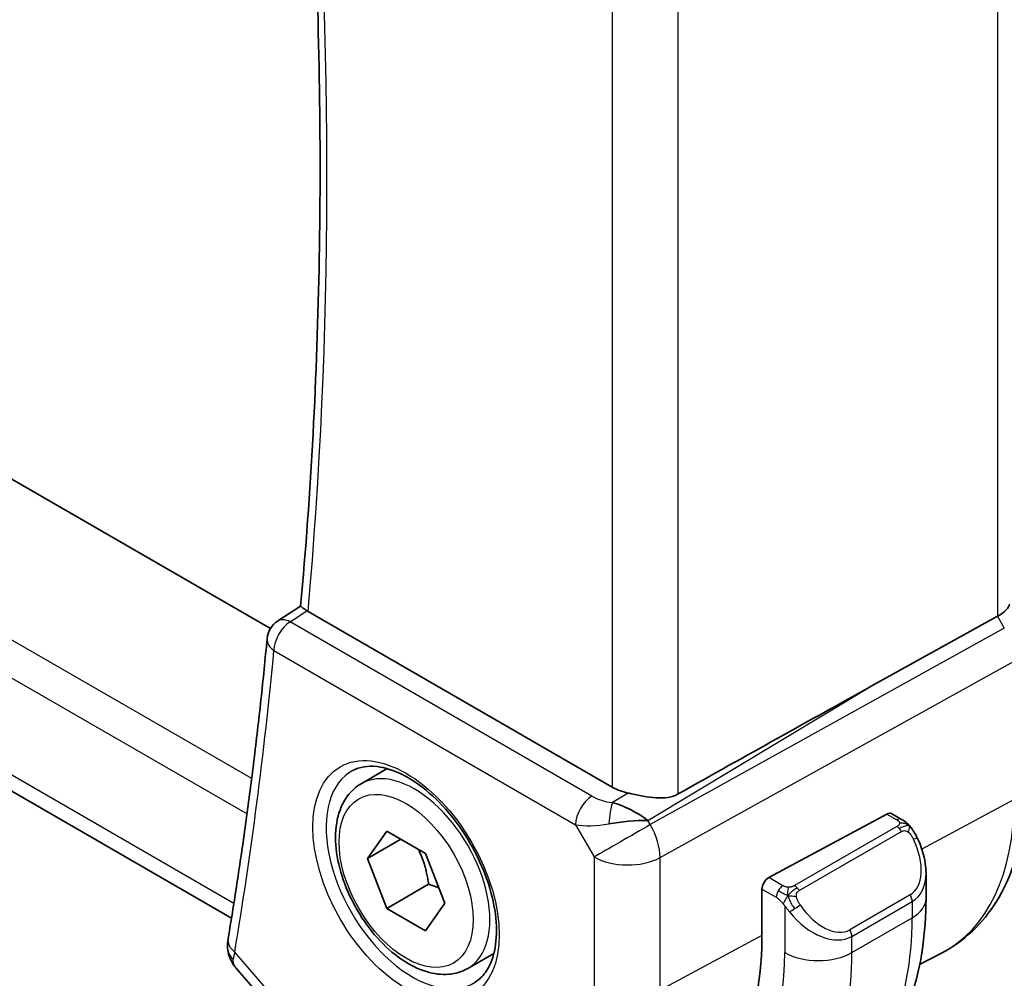
# Model space of a CAD drawing. Units: millimetres. Extents: x 0 to 2386, y 0 to 422.
# Drawn here: x 150 to 171, y 185 to 205 of the extents above; entities that cross this region are included whole.
import ezdxf

# ---------------------------------------------------------------- set-up
doc = ezdxf.new("R2010")
doc.units = ezdxf.units.MM
doc.header["$LTSCALE"] = 1.5
doc.layers.get('Defpoints').update_dxf_attribs({"lineweight": 25})
for name, color, linetype, lineweight in [('Dimension (ISO)', 7, 'Continuous', 18), ('Visible (ISO)', 7, 'Continuous', 35), ('Visible Narrow (ISO)', 7, 'Continuous', 25)]:
    doc.layers.add(name, color=color, linetype=linetype, lineweight=lineweight)
doc.styles.add('Note Text (TK)', font='txt')
doc.dimstyles.new('Default - Method 1b (TK)', dxfattribs={"dimscale": 1.5, "dimtxt": 2.5, "dimasz": 2.5, "dimexe": 1, "dimexo": 1.5, "dimgap": 1, "dimtad": 1, "dimtoh": 1, "dimrnd": 1e-08, "dimdsep": 46, "dimtxsty": 'Note Text (TK)', "dimcen": 0.09, "dimdle": 5, "dimclrd": 100, "dimclre": 100, "dimclrt": 7, "dimadec": 1, "dimazin": 1, "dimtfac": 1, "dimtmove": 0, "dimatfit": 3, "dimfxl": 1, "dimtolj": 1, "dimlwd": -1, "dimlwe": -1, "dimarcsym": 0})

# ---------------------------------------------------------------- blocks, each defined once
blk = doc.blocks.new('*D3')
at = {"layer": 'Defpoints', "color": 0}
for p in [(161.552, 222.374), (161.7, 182.281), (187.562, 167.349)]:
    blk.add_point(p, dxfattribs=at)
at = {"layer": 'Dimension (ISO)', "color": 100}
for p, q in [((163.802, 221.075), (189.062, 206.492)), ((187.562, 203.608), (187.562, 171.099)), ((163.95, 180.982), (189.062, 166.483))]:
    blk.add_line(p, q, dxfattribs=at)
for points in [[(186.937, 203.608), (188.187, 203.608), (187.562, 207.358)], [(186.937, 171.099), (188.187, 171.099), (187.562, 167.349)]]:
    blk.add_solid(points, dxfattribs=at)
at = {"layer": 'Dimension (ISO)', "color": 7, "insert": (184.532, 184.822), "char_height": 3.75, "attachment_point": 4, "rotation": 90, "style": 'Note Text (TK)'}
blk.add_mtext('\\A1;{\\Q30.000;\\W0.816;\\H0.816x;49}', dxfattribs=at)
blk = doc.blocks.new('*D4')
at = {"layer": 'Defpoints', "color": 0}
for p in [(104.778, 222.085), (104.778, 191.667), (167.71, 185.921)]:
    blk.add_point(p, dxfattribs=at)
at = {"layer": 'Dimension (ISO)', "color": 100}
for p, q in [((104.778, 219.487), (104.778, 189.935)), ((164.463, 157.208), (108.025, 189.792)), ((167.71, 183.323), (167.71, 153.601))]:
    blk.add_line(p, q, dxfattribs=at)
for points in [[(108.338, 190.333), (107.713, 189.251), (104.778, 191.667)], [(164.775, 157.749), (164.15, 156.667), (167.71, 155.333)]]:
    blk.add_solid(points, dxfattribs=at)
at = {"layer": 'Dimension (ISO)', "color": 7, "insert": (136.272, 176.982), "char_height": 3.75, "attachment_point": 4, "rotation": 330, "style": 'Note Text (TK)'}
blk.add_mtext('\\A1;{\\Q-30.000;\\W0.816;\\H0.816x;89}', dxfattribs=at)

msp = doc.modelspace()

# ---------------------------------------------------------------- linework, layer by layer
at = {"layer": 'Visible (ISO)'}
for p, q in [((155.4449, 192.5876), (114.9929, 215.9425)), ((154.6222, 186.478), (112.5027, 210.7957)), ((155.6022, 192.748), (156.0806, 193.0621)), ((162.6546, 189.2415), (156.2371, 192.9467)), ((168.117, 191.3677), (170.7814, 192.8452)), ((157.3576, 189.3122), (157.9089, 189.6305)), ((165.9616, 187.3322), (168.4498, 188.6718)), ((168.5533, 188.6797), (168.7618, 188.5592)), ((163.2918, 188.6196), (163.2918, 188.6198)), ((157.4893, 187.733), (157.8976, 188.3138)), ((157.8976, 188.3138), (158.7141, 187.8424)), ((158.1964, 188.1412), (157.4893, 187.733)), ((158.7141, 187.8424), (159.1223, 186.7902)), ((157.8976, 186.6808), (157.4893, 187.733)), ((169.276, 187.4094), (169.276, 186.8941)), ((158.7814, 187.1911), (157.8976, 186.6808)), ((165.8153, 186.0287), (165.8153, 187.0901)), ((159.1223, 186.7902), (158.7141, 186.2094)), ((158.7141, 186.2094), (157.8976, 186.6808)), ((159.6076, 185.4151), (160.1589, 185.7334)), ((169.1417, 185.4963), (169.6041, 185.7376)), ((154.7199, 185.4233), (156.3668, 183.5216))]:
    msp.add_line(p, q, dxfattribs=at)
msp.add_arc((155.8715, 192.3268), 0.5, 123.27968, 174.62473, dxfattribs=at)
for centre, major_axis, ratio, start_param, end_param in [((170.2358, 192.9126), (0.7971, 0.2136), 0.3178369, 5.3779212, 6.1982262), ((156.5906, 193.1636), (-0.5007, -0.0126), 0.5952959, 0.705334, 0.7720724), ((155.8715, 192.3268), (-0.2744, 0.418), 0.574744, 6.2805298, 6.2831129), ((142.8183, 176.1835), (35.7761, 20.6638), 0.0171245, 0.7755074, 0.9258065), ((163.3617, 189.6783), (-0.9998, -0.0313), 0.5971342, 0.7666828, 1.1714285), ((162.9319, 188.2644), (-0.9536, 0.5611), 0.4448526, 4.4655545, 5.250448), ((168.4498, 188.5085), (0.1054, 0.17), 0.5971346, 0.0187152, 0.8041132), ((162.9319, 188.2644), (1.0802, 0.119), 0.2288866, 1.0904253, 1.8753188), ((168.276, 187.888), (0.7542, -1.0308), 0.6370667, 0.7163952, 0.719001), ((165.9616, 187.1689), (-0.1054, -0.17), 0.5971346, 3.9457059, 5.5165022), ((155.0441, 185.9641), (-0.4931, 0.0828), 0.6689862, 0, 0.00336), ((160.9928, 188.8129), (3.41, -5.9063), 0.5773503, 6.0816592, 7.0685839)]:
    msp.add_ellipse(centre, major_axis=major_axis, ratio=ratio, start_param=start_param, end_param=end_param, dxfattribs=at)
for points, knots in [([(156.0805, 193.0615), (156.1896, 194.2566), (156.277, 195.4669), (156.4081, 197.916), (156.452, 199.1549), (156.4959, 201.6592), (156.4961, 202.9247), (156.4528, 205.4801), (156.4093, 206.7701), (156.2917, 209.1126), (156.2255, 210.1611), (156.1453, 211.2163)], [3.04182503, 3.04182503, 3.04182503, 3.04182503, 3.0816713, 3.0816713, 3.12151756, 3.12151756, 3.16136383, 3.16136383, 3.2012101, 3.2012101, 3.23309712, 3.23309712, 3.23309712, 3.23309712]), ([(156.2143, 192.9608), (156.1905, 192.9765), (156.1699, 192.9903), (156.1349, 193.0146), (156.1208, 193.0248), (156.0933, 193.0459), (156.0802, 193.0578), (156.0805, 193.0615)], [0, 0, 0, 0, 0.010797721, 0.010797721, 0.021756107, 0.021756107, 0.038541884, 0.038541884, 0.038541884, 0.038541884]), ([(155.3737, 192.3736), (155.333, 191.9414), (155.2895, 191.5112), (155.1968, 190.6549), (155.1476, 190.2288), (155.0435, 189.3809), (154.9887, 188.959), (154.8733, 188.1195), (154.8128, 187.7019), (154.6861, 186.8711), (154.6199, 186.4579), (154.551, 186.0469)], [3.244280971, 3.244280971, 3.244280971, 3.244280971, 3.258714613, 3.258714613, 3.273148255, 3.273148255, 3.287581897, 3.287581897, 3.30201554, 3.30201554, 3.316449182, 3.316449182, 3.316449182, 3.316449182]), ([(157.1843, 189.5929), (157.3259, 189.6668), (157.4962, 189.6969), (157.8611, 189.6546), (158.0464, 189.5968), (158.4222, 189.406), (158.6119, 189.2765), (158.9813, 188.9559), (159.1609, 188.7645), (159.4905, 188.3382), (159.6402, 188.103), (159.8932, 187.6139), (159.9962, 187.36), (160.1449, 186.8617), (160.1907, 186.6173), (160.2226, 186.1652), (160.2091, 185.9575), (160.1297, 185.5979), (160.0637, 185.4471), (159.917, 185.2442), (159.8451, 185.1761), (159.764, 185.1246)], [0.8100938, 0.8100938, 0.8100938, 0.8100938, 1.1904797, 1.1904797, 1.5104676, 1.5104676, 1.8174314, 1.8174314, 2.1258699, 2.1258699, 2.4363322, 2.4363322, 2.747227, 2.747227, 3.0567906, 3.0567906, 3.3640189, 3.3640189, 3.6737777, 3.6737777, 3.902296, 3.902296, 3.902296, 3.902296]), ([(159.6076, 185.4151), (159.4861, 185.3449), (159.3487, 185.3037), (159.052, 185.2787), (158.8922, 185.2995), (158.5543, 185.4027), (158.3759, 185.4929), (158.0268, 185.7335), (157.8563, 185.8862), (157.5441, 186.2343), (157.4022, 186.4294), (157.1591, 186.8431), (157.0578, 187.0615), (156.905, 187.5026), (156.8536, 187.7252), (156.8086, 188.1562), (156.8153, 188.3645), (156.8938, 188.7416), (156.9644, 188.9121), (157.148, 189.1589), (157.2456, 189.2476), (157.3576, 189.3122)], [2.3561945, 2.3561945, 2.3561945, 2.3561945, 2.6212253, 2.6212253, 2.9101907, 2.9101907, 3.2382365, 3.2382365, 3.5772994, 3.5772994, 3.913763, 3.913763, 4.248615, 4.248615, 4.5848434, 4.5848434, 4.9238487, 4.9238487, 5.2535418, 5.2535418, 5.4977871, 5.4977871, 5.4977871, 5.4977871]), ([(169.6041, 185.7376), (169.8411, 185.8612), (170.0602, 186.0183), (170.4495, 186.3872), (170.6196, 186.5986), (170.9071, 187.061), (171.0247, 187.3119), (171.2102, 187.8424), (171.2781, 188.1221), (171.3677, 188.7033), (171.3894, 189.0049), (171.3894, 189.3144)], [2.33149888, 2.33149888, 2.33149888, 2.33149888, 2.49351763, 2.49351763, 2.65553639, 2.65553639, 2.81755514, 2.81755514, 2.9795739, 2.9795739, 3.14159265, 3.14159265, 3.14159265, 3.14159265]), ([(164.0437, 189.096), (163.9838, 189.0625), (163.9129, 189.0378), (163.7548, 189.0103), (163.6666, 189.0088), (163.4983, 189.0192), (163.4037, 189.0324), (163.2146, 189.0667), (163.1201, 189.0875), (163.0206, 189.1094), (163.0054, 189.1127), (162.9902, 189.116)], [0.26761166, 0.26761166, 0.26761166, 0.26761166, 0.29191017, 0.29191017, 0.3182425, 0.3182425, 0.34504515, 0.34504515, 0.3718478, 0.3718478, 0.37663934, 0.37663934, 0.37663934, 0.37663934]), ([(168.7618, 188.5592), (168.8028, 188.5356), (168.838, 188.5102), (168.8979, 188.4592), (168.921, 188.4359), (168.9429, 188.4102)], [0, 0, 0, 0, 0.015644219, 0.015644219, 0.025822442, 0.025822442, 0.025822442, 0.025822442]), ([(168.9429, 188.4102), (168.9496, 188.4024), (168.9564, 188.3941), (168.9722, 188.3741), (168.981, 188.362), (169.0149, 188.3126), (169.0377, 188.2737), (169.0706, 188.2123), (169.0815, 188.1902), (169.0922, 188.168)], [0, 0, 0, 0, 0.003167832, 0.003167832, 0.007657943, 0.007657943, 0.021147108, 0.021147108, 0.028544801, 0.028544801, 0.028544801, 0.028544801]), ([(169.0923, 188.1678), (169.1744, 187.9962), (169.2343, 187.8113), (169.2708, 187.5612), (169.2762, 187.4946), (169.2762, 187.4288)], [0, 0, 0, 0, 0.057141126, 0.057141126, 0.077735632, 0.077735632, 0.077735632, 0.077735632]), ([(169.276, 186.8941), (169.276, 186.5282), (169.2511, 186.1712), (169.1485, 185.4819), (169.0706, 185.1495), (168.8581, 184.5169), (168.7233, 184.2167), (168.3936, 183.6598), (168.1985, 183.4033), (167.7505, 182.9499), (167.4976, 182.7535), (167.2227, 182.5948)], [4.71238898, 4.71238898, 4.71238898, 4.71238898, 4.86946869, 4.86946869, 5.0265484, 5.0265484, 5.18362811, 5.18362811, 5.34070782, 5.34070782, 5.49778753, 5.49778753, 5.49778753, 5.49778753]), ([(154.7068, 185.4395), (154.649, 185.5094), (154.6006, 185.5918), (154.5549, 185.7316), (154.5443, 185.7856), (154.5403, 185.8392)], [0.002321381, 0.002321381, 0.002321381, 0.002321381, 0.031579303, 0.031579303, 0.048641665, 0.048641665, 0.048641665, 0.048641665])]:
    msp.add_open_spline(points, degree=3, knots=knots, dxfattribs=at)
for points in [[(162.0228, 188.8529), (162.0228, 188.8528), (162.0228, 188.8528), (162.0229, 188.8527)], [(162.1003, 188.4251), (162.1003, 188.425), (162.1003, 188.4249), (162.1003, 188.4249)], [(154.5403, 185.8392), (154.5354, 185.9053), (154.5391, 185.9712), (154.5495, 186.0368)]]:
    msp.add_open_spline(points, degree=3, dxfattribs=at)
for points, weights in [([(158.5623, 187.93), (158.7199, 187.6151), (158.7814, 187.1911)], [1.06693608051, 1.10573231101, 1]), ([(158.7814, 187.1911), (158.8985, 187.1538), (158.9964, 187.1146)], [1, 1.0307196426, 1.04923898582])]:
    msp.add_rational_spline(points, weights, degree=2, dxfattribs=at)
at = {"layer": 'Visible Narrow (ISO)'}
for p, q in [((155.0477, 189.4221), (112.0666, 214.2372)), ((111.7665, 213.6085), (154.9498, 188.6766)), ((170.7814, 211.6442), (170.7814, 192.8452)), ((154.6718, 186.7875), (112.1186, 211.3557)), ((164.0437, 189.096), (164.0437, 208.1296)), ((162.6546, 207.6329), (162.6546, 189.2415)), ((155.8591, 192.7276), (156.2143, 192.9608)), ((170.7814, 192.8452), (170.928, 192.5913)), ((162.2246, 189.0525), (155.8591, 192.7276)), ((170.928, 192.5913), (163.4585, 188.4493)), ((155.5179, 192.1226), (161.8834, 188.4475)), ((163.6655, 187.7528), (171.135, 191.8948)), ((163.4069, 188.5387), (168.117, 191.3677)), ((162.9902, 189.116), (162.6576, 188.9162)), ((171.135, 188.9766), (169.1888, 187.9288)), ((163.2381, 188.6543), (163.2381, 188.654)), ((168.4498, 188.6718), (168.6618, 188.5493)), ((161.8834, 188.4475), (162.2764, 187.7668)), ((163.4585, 188.4493), (163.4069, 188.5387)), ((168.6599, 188.4082), (166.5022, 187.1624)), ((166.6022, 187.0568), (168.7599, 188.3026)), ((162.2764, 187.7668), (162.2764, 184.9692)), ((163.6655, 184.9552), (163.6655, 187.7528)), ((166.2577, 187.1613), (165.9616, 187.3322)), ((165.8153, 187.0901), (166.1162, 186.9164)), ((168.9417, 186.9659), (167.6689, 186.231)), ((167.7103, 186.0917), (168.9831, 186.8265)), ((168.9831, 186.8265), (168.9831, 186.4859)), ((166.2961, 186.7357), (166.2961, 185.7511)), ((167.7103, 185.7511), (168.9831, 186.4859)), ((165.8153, 186.1126), (163.6655, 184.9552)), ((167.7103, 185.7511), (167.7103, 186.0917)), ((156.4156, 183.768), (154.6905, 185.76))]:
    msp.add_line(p, q, dxfattribs=at)
for centre, major_axis, ratio, start_param, end_param in [((73.7623, 249.9532), (-58.6012, 101.5003), 0.5773503, 3.8287123, 4.0193617), ((155.8715, 192.3268), (0.25, 0.433), 0.5773505, 0.8203046, 2.3561943), ((155.8715, 192.3268), (-0.2744, 0.418), 0.574744, 5.4652847, 6.2805298), ((155.8715, 192.3268), (-0.4978, 0.0468), 0.6334917, 0, 0.8422936), ((73.0552, 249.5449), (-58.6187, 101.5306), 0.5773503, 3.7521347, 3.8243029), ((158.4423, 187.3404), (1.2903, -2.2348), 0.5773503, 3.1168974, 6.3078805), ((158.4826, 187.3636), (1.125, -1.9486), 0.5773503, 0, 3.1415927), ((162.2369, 188.6517), (-0.25, -0.433), 0.5773505, 3.9618972, 5.4977869), ((162.5658, 189.2781), (-0.5988, 0.1612), 0.5493321, 1.1187686, 1.8697648), ((161.1342, 188.8946), (-0.725, 1.2557), 0.5773503, 4.389048, 4.3892652), ((162.6699, 188.5153), (-0.0475, -0.4977), 0.1664338, 3.7921048, 4.8303596), ((166.2057, 191.8226), (3.4855, -6.0371), 0.5773503, 6.2584901, 7.0685839), ((162.5781, 188.8772), (1.0188, 0.22), 0.3889469, 3.8814026, 4.6323988), ((162.9835, 188.1751), (-0.866, -0.5), 0.00001, 4.1318159, 5.6677056), ((162.9835, 188.1751), (-0.485, 0.8745), 0.5484459, 3.9369774, 4.7218709), ((168.6618, 188.386), (0.1, 0.1732), 0.5773505, 6.2831851, 7.0685833), ((161.1342, 188.8946), (-0.725, 1.2557), 0.5773503, 4.027147, 4.0273405), ((168.6599, 188.2449), (-0.1, 0.1732), 0.5773503, 5.1050885, 5.4977875), ((168.6599, 188.2449), (-0.1, 0.1732), 0.5773503, 4.7123894, 5.1050885), ((168.376, 187.9457), (0.5657, -0.9798), 0.5773503, 6.2831851, 7.7207189), ((168.9118, 188.0815), (0.1804, 0.0863), 0.0544846, 0.2190709, 0.9574235), ((168.9118, 188.0815), (0.1804, 0.0863), 0.0544846, 0.0019437, 0.2190709), ((162.9835, 188.1751), (1, 0), 0.57735, 3.9269906, 5.4628804), ((168.276, 187.888), (0.7542, -1.0308), 0.6370667, 6.214182, 6.9995805), ((166.2577, 186.998), (0.1, 0.1732), 0.5773505, 1.5707961, 2.3561943), ((166.2577, 186.998), (0.1, 0.1732), 0.5773505, 0.785398, 1.5707961), ((166.5022, 186.9991), (0.1, -0.1732), 0.5773503, 1.9634958, 2.3561949), ((166.5022, 186.9991), (0.1, -0.1732), 0.5773503, 1.5707967, 1.9634958), ((168.8417, 186.9082), (0.1, -0.1732), 0.5773503, 0.7853986, 1.5707967), ((168.276, 186.8941), (1, 0), 0.57735, 5.4977869, 6.2831853), ((166.5177, 186.6992), (-0.165, -0.1131), 0.054484, 0.7074638, 1.4458165), ((167.0032, 187.1531), (0.7542, -1.0308), 0.6370667, 4.7766483, 6.214182), ((166.5177, 186.6992), (-0.165, -0.1131), 0.054484, 1.4458165, 2.1841692), ((167.1032, 187.2108), (0.5657, -0.9798), 0.5773503, 4.8456513, 6.2831851), ((162.9727, 189.956), (4.25, -7.3612), 0.5773503, 0, 0.7853986), ((167.5689, 186.1733), (0.1, -0.1732), 0.5773503, 0.7853986, 1.5707967), ((155.0441, 185.9641), (-0.4931, 0.0828), 0.6689862, 0.00336, 0.8895136), ((155.0389, 185.8752), (-0.4986, -0.037), 0.7931841, 6.2807359, 6.9248094), ((155.3985, 186.1901), (0.6926, 0.7503), 0.3574003, 2.4651108, 2.7161285), ((160.9928, 188.8129), (3.75, -6.4952), 0.5773503, 5.7964687, 7.0685839), ((161.6999, 189.2212), (4.25, -7.3612), 0.5773503, 0, 0.7853986), ((167.0032, 186.1593), (1, 0), 0.57735, 3.9269906, 5.4977869)]:
    msp.add_ellipse(centre, major_axis=major_axis, ratio=ratio, start_param=start_param, end_param=end_param, dxfattribs=at)
for major_axis in [(1.3902, -2.4079), (1, -1.7321)]:
    msp.add_ellipse((158.3058, 187.2616), major_axis=major_axis, ratio=0.5773503, dxfattribs=at)
for points, knots in [([(168.7187, 188.479), (168.7184, 188.4695), (168.7155, 188.4598), (168.7102, 188.4508), (168.7051, 188.442), (168.6976, 188.434), (168.6886, 188.4268), (168.6876, 188.426), (168.6865, 188.4251), (168.6854, 188.4243), (168.6773, 188.4183), (168.6684, 188.4131), (168.6599, 188.4082)], [0.5, 0.5, 0.5, 0.5, 0.6699894, 0.6699894, 0.6699894, 0.83656608, 0.83656608, 0.83656608, 0.85622576, 0.85622576, 0.85622576, 1, 1, 1, 1]), ([(168.6618, 188.5493), (168.6675, 188.5461), (168.6733, 188.5427), (168.679, 188.5389), (168.6846, 188.5352), (168.69, 188.5311), (168.695, 188.5266), (168.7, 188.522), (168.7044, 188.5171), (168.708, 188.512), (168.7117, 188.5068), (168.7144, 188.5014), (168.7162, 188.496), (168.718, 188.4903), (168.7188, 188.4846), (168.7187, 188.479)], [0, 0, 0, 0, 0.10026775, 0.10026775, 0.10026775, 0.19847065, 0.19847065, 0.19847065, 0.29651622, 0.29651622, 0.29651622, 0.39628078, 0.39628078, 0.39628078, 0.5, 0.5, 0.5, 0.5]), ([(168.7599, 188.3026), (168.7727, 188.31), (168.7859, 188.3175), (168.8002, 188.321), (168.8143, 188.3245), (168.8295, 188.3242), (168.8453, 188.3197), (168.8621, 188.3149), (168.8796, 188.3055), (168.8953, 188.2941)], [0, 0, 0, 0, 0.16464555, 0.16464555, 0.16464555, 0.3268563, 0.3268563, 0.3268563, 0.5, 0.5, 0.5, 0.5]), ([(168.8953, 188.2941), (168.9052, 188.2868), (168.915, 188.2783), (168.9247, 188.2687), (168.9341, 188.2593), (168.9435, 188.2489), (168.9525, 188.2375), (168.961, 188.2268), (168.9689, 188.2157), (168.9761, 188.2046), (168.9834, 188.1933), (168.99, 188.182), (168.9959, 188.171), (169.0018, 188.16), (169.007, 188.1493), (169.0118, 188.1392)], [0.5, 0.5, 0.5, 0.5, 0.60524772, 0.60524772, 0.60524772, 0.707891, 0.707891, 0.707891, 0.80414857, 0.80414857, 0.80414857, 0.90207429, 0.90207429, 0.90207429, 1, 1, 1, 1]), ([(168.9147, 188.4262), (168.9264, 188.4236), (168.9355, 188.4188), (168.9428, 188.4103), (168.9429, 188.4102)], [0, 0, 0, 0, 0.33333333, 0.33440181, 0.33440181, 0.33440181, 0.33440181]), ([(166.38, 187.1285), (166.3717, 187.1285), (166.3634, 187.1288), (166.3552, 187.1295), (166.347, 187.1303), (166.3389, 187.1314), (166.3312, 187.1328), (166.3235, 187.1342), (166.3161, 187.136), (166.3092, 187.138), (166.3023, 187.14), (166.2959, 187.1423), (166.2898, 187.1449), (166.2884, 187.1454), (166.2871, 187.146), (166.2858, 187.1466), (166.2812, 187.1486), (166.2768, 187.1507), (166.2727, 187.1529), (166.2674, 187.1557), (166.2625, 187.1585), (166.2577, 187.1613)], [0.5, 0.5, 0.5, 0.5, 0.58502424, 0.58502424, 0.58502424, 0.66947181, 0.66947181, 0.66947181, 0.75324782, 0.75324782, 0.75324782, 0.83626522, 0.83626522, 0.83626522, 0.85443497, 0.85443497, 0.85443497, 0.91835525, 0.91835525, 0.91835525, 1, 1, 1, 1]), ([(166.5022, 187.1624), (166.4981, 187.16), (166.4939, 187.1577), (166.4895, 187.1553), (166.4851, 187.1529), (166.4804, 187.1506), (166.4753, 187.1483), (166.4703, 187.1461), (166.4649, 187.1439), (166.4591, 187.1418), (166.4534, 187.1398), (166.4473, 187.1379), (166.441, 187.1363), (166.4347, 187.1346), (166.4281, 187.1332), (166.4215, 187.132), (166.4148, 187.1309), (166.4079, 187.13), (166.4011, 187.1294), (166.394, 187.1288), (166.387, 187.1285), (166.38, 187.1285)], [0, 0, 0, 0, 0.07187067, 0.07187067, 0.07187067, 0.14250295, 0.14250295, 0.14250295, 0.21256871, 0.21256871, 0.21256871, 0.28268769, 0.28268769, 0.28268769, 0.35348445, 0.35348445, 0.35348445, 0.42564648, 0.42564648, 0.42564648, 0.5, 0.5, 0.5, 0.5]), ([(166.5422, 186.9348), (166.5413, 186.9434), (166.5409, 186.952), (166.5411, 186.9603), (166.5413, 186.9685), (166.5421, 186.9765), (166.5435, 186.984), (166.5448, 186.9914), (166.5468, 186.9984), (166.5493, 187.0047), (166.5519, 187.0111), (166.555, 187.0168), (166.5585, 187.0218), (166.5618, 187.0265), (166.5654, 187.0305), (166.5694, 187.0343), (166.5742, 187.0388), (166.5799, 187.0431), (166.5857, 187.0469), (166.5911, 187.0505), (166.5965, 187.0536), (166.6022, 187.0568)], [0.5, 0.5, 0.5, 0.5, 0.57172447, 0.57172447, 0.57172447, 0.6426242, 0.6426242, 0.6426242, 0.71336021, 0.71336021, 0.71336021, 0.78457822, 0.78457822, 0.78457822, 0.85049403, 0.85049403, 0.85049403, 0.92879556, 0.92879556, 0.92879556, 1, 1, 1, 1]), ([(166.1162, 186.9164), (166.1211, 186.9135), (166.1302, 186.9074), (166.1418, 186.8981), (166.1493, 186.8921), (166.1578, 186.885), (166.167, 186.8771), (166.1749, 186.8701), (166.1833, 186.8626), (166.1917, 186.8545), (166.1998, 186.8467), (166.2079, 186.8384), (166.2158, 186.83), (166.2238, 186.8213), (166.2317, 186.8125), (166.2392, 186.8039), (166.2473, 186.7945), (166.2551, 186.7855), (166.2621, 186.7771)], [0, 0, 0, 0, 0.19035453, 0.19035453, 0.19035453, 0.31386322, 0.31386322, 0.31386322, 0.42140608, 0.42140608, 0.42140608, 0.52396797, 0.52396797, 0.52396797, 0.62813475, 0.62813475, 0.62813475, 0.74172688, 0.74172688, 0.74172688, 0.74172688]), ([(166.2621, 186.7771), (166.2695, 186.7685), (166.2761, 186.7606), (166.2816, 186.7539), (166.2881, 186.7459), (166.2931, 186.7396), (166.2961, 186.7357)], [0.74172688, 0.74172688, 0.74172688, 0.74172688, 0.86054632, 0.86054632, 0.86054632, 1, 1, 1, 1]), ([(166.6177, 186.757), (166.6132, 186.7635), (166.6087, 186.7702), (166.6041, 186.7773), (166.5995, 186.7844), (166.5949, 186.7919), (166.5903, 186.8), (166.5857, 186.808), (166.5811, 186.8165), (166.5768, 186.8254), (166.5724, 186.8343), (166.5682, 186.8435), (166.5644, 186.8528), (166.5605, 186.8622), (166.5571, 186.8715), (166.5541, 186.8808), (166.5511, 186.8901), (166.5486, 186.8992), (166.5466, 186.9082), (166.5446, 186.9172), (166.5431, 186.9261), (166.5422, 186.9348)], [0, 0, 0, 0, 0.071275, 0.071275, 0.071275, 0.14246065, 0.14246065, 0.14246065, 0.21364074, 0.21364074, 0.21364074, 0.28489899, 0.28489899, 0.28489899, 0.35632005, 0.35632005, 0.35632005, 0.42799051, 0.42799051, 0.42799051, 0.5, 0.5, 0.5, 0.5]), ([(166.2961, 186.7357), (166.297, 186.7345), (166.2986, 186.7325), (166.3006, 186.7299), (166.305, 186.7242), (166.3115, 186.7154), (166.3193, 186.7052), (166.3251, 186.6977), (166.3316, 186.6893), (166.3383, 186.6807), (166.3447, 186.6726), (166.3512, 186.6643), (166.3575, 186.6562), (166.3643, 186.6474), (166.371, 186.6391), (166.3768, 186.6318), (166.3864, 186.6198), (166.3937, 186.6107), (166.3963, 186.6074)], [0.00000014, 0.00000014, 0.00000014, 0.00000014, 0.09424462, 0.09424462, 0.09424462, 0.29608497, 0.29608497, 0.29608497, 0.44613462, 0.44613462, 0.44613462, 0.58843853, 0.58843853, 0.58843853, 0.74422937, 0.74422937, 0.74422937, 1, 1, 1, 1])]:
    msp.add_open_spline(points, degree=3, knots=knots, dxfattribs=at)
for points in [[(168.9147, 188.4262), (168.903, 188.4289), (168.8759, 188.4297), (168.7984, 188.4097), (168.7399, 188.3794), (168.714, 188.3645)], [(168.9147, 188.4262), (168.8982, 188.4397), (168.8657, 188.4608), (168.7941, 188.4813), (168.7419, 188.4816), (168.7187, 188.479)], [(168.9147, 188.4262), (168.9118, 188.4327), (168.9044, 188.4457), (168.8863, 188.4672), (168.8572, 188.4937), (168.8119, 188.5277), (168.779, 188.5493), (168.7618, 188.5592)], [(168.9147, 188.4262), (168.9195, 188.4154), (168.9249, 188.3943), (168.9159, 188.3495), (168.9022, 188.3127), (168.8953, 188.2941)], [(168.9147, 188.4262), (168.9246, 188.4181), (168.9442, 188.4), (168.9753, 188.3629), (169.0113, 188.3104), (169.0535, 188.2381), (169.0758, 188.1917), (169.0869, 188.1679)], [(166.3662, 186.9545), (166.3577, 186.9564), (166.3404, 186.9608), (166.3127, 186.9701), (166.2809, 186.9835), (166.2425, 187.0031), (166.1988, 187.0294), (166.172, 187.0475), (166.1577, 187.0557)], [(166.3662, 186.9545), (166.3625, 186.9753), (166.359, 187.0133), (166.365, 187.0786), (166.3756, 187.1151), (166.38, 187.1285)], [(166.3662, 186.9545), (166.3719, 186.9617), (166.3838, 186.9763), (166.4039, 186.9988), (166.4275, 187.0229), (166.456, 187.0491), (166.4897, 187.0764), (166.5243, 187.1004), (166.5452, 187.1123), (166.5563, 187.1187)], [(166.3662, 186.9545), (166.3528, 186.9375), (166.329, 186.9043), (166.2918, 186.8358), (166.2693, 186.7932), (166.2621, 186.7771)], [(166.3662, 186.9545), (166.3832, 186.9507), (166.4158, 186.9453), (166.4782, 186.9415), (166.5226, 186.938), (166.5422, 186.9348)], [(166.3662, 186.9545), (166.3678, 186.9455), (166.3717, 186.9272), (166.3804, 186.8968), (166.3933, 186.8615), (166.412, 186.8195), (166.4383, 186.7701), (166.4705, 186.7198), (166.492, 186.6913), (166.5033, 186.6762)], [(154.7203, 185.4237), (154.676, 185.4746), (154.6514, 185.5365), (154.657, 185.6089)]]:
    msp.add_open_spline(points, degree=3, dxfattribs=at)

# ---------------------------------------------------------------- dimensions: what is measured, and where the dimension line sits
at = {"layer": 'Dimension (ISO)', "color": 100}
for base, p1, p2, angle, text, override, picture, middle in [((187.5622, 167.3493), (161.5524, 222.3744), (161.6999, 182.2809), 90, '{\\Q30.000;\\W0.816;\\H0.816x;<>}', {"dimtoh": 0, "dimdec": 2, "dimlfac": 1.222143, "dimtp": 0, "dimtm": 0, "dimtdec": 2, "dimtofl": 0, "dimatfit": 1}, '*D3', (187.5622, 187.3535)), ((104.7778, 191.6671), (167.7103, 185.9214), (104.7778, 222.0851), 330, '{\\Q-30.000;\\W0.816;\\H0.816x;<>}', {"dimtoh": 0, "dimdec": 2, "dimlfac": 1.226182, "dimtp": 0, "dimtm": 0, "dimtdec": 2, "dimtofl": 0, "dimatfit": 1}, '*D4', (136.2441, 173.5001))]:
    dim = msp.add_linear_dim(base=base, p1=p1, p2=p2, angle=angle, text=text, dimstyle='Default - Method 1b (TK)', override=override, dxfattribs=at)
    dim.commit()
    dim.dimension.update_dxf_attribs({"geometry": picture, "text_midpoint": middle, "dimtype": 160})

doc.saveas('drawing.dxf')
